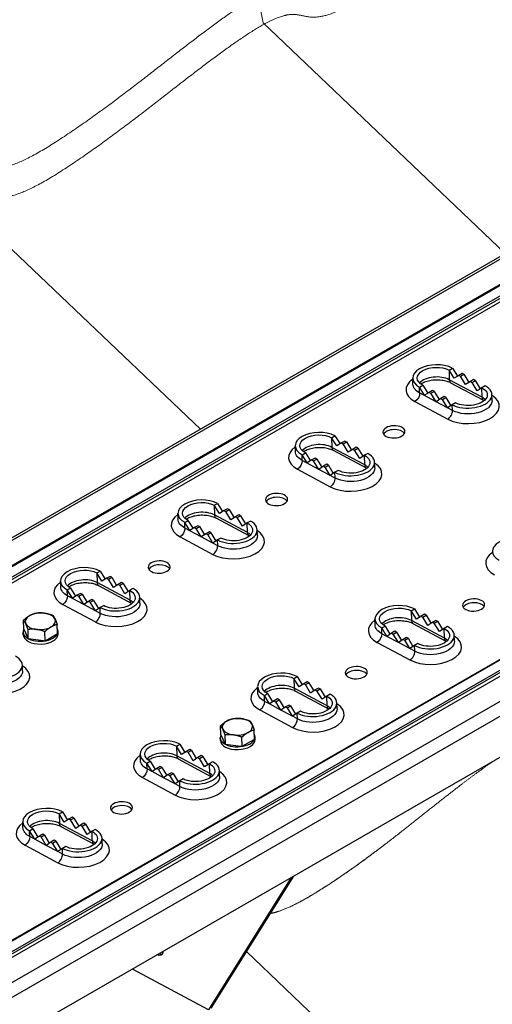
# Model space of a CAD drawing. Units: millimetres. Extents: x 27466 to 31666, y 3319 to 6289.
# Drawn here: x 28711 to 28836, y 4264 to 4525 of the extents above; entities that cross this region are included whole.
import ezdxf

# ---------------------------------------------------------------- set-up
doc = ezdxf.new("R2010")
doc.units = ezdxf.units.MM
doc.header["$LTSCALE"] = 0.75
doc.layers.add('Visible', color=7, linetype='Continuous', lineweight=50)
doc.layers.add('ВИД', color=253, linetype='Continuous', lineweight=15)

msp = doc.modelspace()

# ---------------------------------------------------------------- linework, layer by layer
at = {"layer": 'Visible', "color": 159, "lineweight": 25, "true_color": 0x22346e, "extrusion": (-0.707107, -0.407196, 0.578093)}
for p, q in [((29228.31, 4686.4), (28151.37, 4066.23)), ((29229.21, 4686.16), (28152.54, 4066.14)), ((28158.47, 4062.96), (29235.15, 4682.98)), ((29235.96, 4683.18), (28159.37, 4063.12)), ((29238.41, 4681.77), (28161.78, 4061.78)), ((28162.05, 4061.34), (29238.68, 4681.34)), ((29239.34, 4680.73), (28162.67, 4060.72)), ((28247.51, 4015.28), (29325, 4635.5)), ((29325.4, 4635.62), (28248.41, 4015.44)), ((29327.45, 4634.09), (28250.82, 4014.1)), ((28251.08, 4013.67), (29327.71, 4633.66)), ((29328.38, 4633.05), (28251.71, 4013.04)), ((28257.64, 4009.86), (29334.31, 4629.87)), ((29336.03, 4626.85), (28259.44, 4006.88)), ((29336.35, 4616.21), (28259.76, 3996.16)), ((28825.05, 4431.92), (28825.92, 4432.42)), ((28826.39, 4429.77), (28825.05, 4431.92)), ((28825.05, 4431.92), (28825.12, 4429.36)), ((28825.92, 4432.42), (28827.25, 4430.28)), ((28828.52, 4431.02), (28827.65, 4430.52)), ((28828.96, 4430.79), (28828.52, 4431.02)), ((28815.47, 4428.2), (28815.43, 4429.73)), ((28833.81, 4424.71), (28825.12, 4429.36)), ((28834.24, 4423.84), (28825.56, 4428.49)), ((28827.65, 4430.52), (28826.39, 4429.77)), ((28827.65, 4430.52), (28828.09, 4430.29)), ((28828.09, 4430.29), (28828.96, 4430.79)), ((28829.44, 4428.06), (28828.09, 4430.29)), ((28828.96, 4430.79), (28830.27, 4428.61)), ((28830.69, 4428.89), (28829.44, 4428.06)), ((28831.56, 4429.39), (28830.69, 4428.89)), ((28830.69, 4428.89), (28831.13, 4428.66)), ((28831.13, 4428.66), (28832, 4429.16)), ((28832.48, 4426.43), (28831.13, 4428.66)), ((28832, 4429.16), (28831.56, 4429.39)), ((28832, 4429.16), (28833.31, 4426.98)), ((28817.22, 4427.41), (28818.09, 4427.91)), ((28818.57, 4425.27), (28817.22, 4427.41)), ((28817.27, 4425.88), (28817.22, 4427.41)), ((28821.61, 4423.55), (28817.27, 4425.88)), ((28818.09, 4427.91), (28819.43, 4425.78)), ((28819.83, 4426.02), (28818.57, 4425.27)), ((28820.7, 4426.52), (28819.83, 4426.02)), ((28819.83, 4426.02), (28820.27, 4425.78)), ((28820.27, 4425.78), (28821.13, 4426.28)), ((28821.61, 4423.55), (28820.27, 4425.78)), ((28821.13, 4426.28), (28820.7, 4426.52)), ((28821.13, 4426.28), (28822.45, 4424.11)), ((28833.73, 4427.26), (28832.48, 4426.43)), ((28834.6, 4427.76), (28833.73, 4427.26)), ((28833.81, 4424.71), (28833.73, 4427.26)), ((28816.01, 4423.59), (28824.7, 4418.94)), ((28822.87, 4424.39), (28821.61, 4423.55)), ((28824.65, 4421.92), (28821.61, 4423.55)), ((28823.74, 4424.89), (28822.87, 4424.39)), ((28822.87, 4424.39), (28823.31, 4424.15)), ((28823.31, 4424.15), (28824.17, 4424.66)), ((28824.65, 4421.92), (28823.31, 4424.15)), ((28824.17, 4424.66), (28823.74, 4424.89)), ((28824.17, 4424.66), (28825.49, 4422.48)), ((28826.78, 4423.26), (28825.91, 4422.76)), ((28836.45, 4423.91), (28836.4, 4425.44)), ((28825.91, 4422.76), (28824.65, 4421.92)), ((28825.96, 4421.23), (28824.65, 4421.92)), ((28825.96, 4421.23), (28825.91, 4422.76)), ((28794, 4414.04), (28794.87, 4414.54)), ((28795.34, 4411.89), (28794, 4414.04)), ((28794, 4414.04), (28794.08, 4411.48)), ((28794.87, 4414.54), (28796.21, 4412.41)), ((28797.48, 4413.14), (28796.61, 4412.64)), ((28797.04, 4412.41), (28797.91, 4412.91)), ((28797.91, 4412.91), (28797.48, 4413.14)), ((28797.91, 4412.91), (28799.23, 4410.73)), ((28784.43, 4410.32), (28784.38, 4411.85)), ((28802.76, 4406.83), (28794.08, 4411.48)), ((28803.2, 4405.96), (28794.51, 4410.61)), ((28796.61, 4412.64), (28795.34, 4411.89)), ((28796.61, 4412.64), (28797.04, 4412.41)), ((28798.39, 4410.18), (28797.04, 4412.41)), ((28799.65, 4411.01), (28798.39, 4410.18)), ((28800.52, 4411.51), (28799.65, 4411.01)), ((28799.65, 4411.01), (28800.08, 4410.78)), ((28800.08, 4410.78), (28800.95, 4411.28)), ((28801.43, 4408.55), (28800.08, 4410.78)), ((28800.95, 4411.28), (28800.52, 4411.51)), ((28800.95, 4411.28), (28802.27, 4409.11)), ((28786.18, 4409.53), (28787.05, 4410.03)), ((28787.52, 4407.39), (28786.18, 4409.53)), ((28786.22, 4408), (28786.18, 4409.53)), ((28790.57, 4405.67), (28786.22, 4408)), ((28787.05, 4410.03), (28788.38, 4407.9)), ((28788.78, 4408.14), (28787.52, 4407.39)), ((28789.65, 4408.64), (28788.78, 4408.14)), ((28788.78, 4408.14), (28789.22, 4407.9)), ((28789.22, 4407.9), (28790.09, 4408.4)), ((28790.57, 4405.67), (28789.22, 4407.9)), ((28790.09, 4408.4), (28789.65, 4408.64)), ((28790.09, 4408.4), (28791.4, 4406.23)), ((28802.69, 4409.39), (28801.43, 4408.55)), ((28803.56, 4409.89), (28802.69, 4409.39)), ((28802.76, 4406.83), (28802.69, 4409.39)), ((28805.4, 4406.03), (28805.35, 4407.57)), ((28784.96, 4405.72), (28793.65, 4401.06)), ((28791.82, 4406.51), (28790.57, 4405.67)), ((28793.61, 4404.05), (28790.57, 4405.67)), ((28792.69, 4407.01), (28791.82, 4406.51)), ((28791.82, 4406.51), (28792.26, 4406.28)), ((28792.26, 4406.28), (28793.13, 4406.78)), ((28793.61, 4404.05), (28792.26, 4406.28)), ((28793.13, 4406.78), (28792.69, 4407.01)), ((28793.13, 4406.78), (28794.44, 4404.6)), ((28794.86, 4404.88), (28793.61, 4404.05)), ((28795.73, 4405.38), (28794.86, 4404.88)), ((28794.91, 4403.35), (28794.86, 4404.88)), ((28794.91, 4403.35), (28793.61, 4404.05)), ((28762.95, 4396.16), (28763.82, 4396.66)), ((28764.3, 4394.02), (28762.95, 4396.16)), ((28762.95, 4396.16), (28763.03, 4393.6)), ((28763.82, 4396.66), (28765.16, 4394.53)), ((28765.56, 4394.76), (28764.3, 4394.02)), ((28766.43, 4395.26), (28765.56, 4394.76)), ((28765.56, 4394.76), (28765.99, 4394.53)), ((28765.99, 4394.53), (28766.86, 4395.03)), ((28767.34, 4392.3), (28765.99, 4394.53)), ((28766.86, 4395.03), (28766.43, 4395.26)), ((28766.86, 4395.03), (28768.18, 4392.85)), ((28753.38, 4392.44), (28753.33, 4393.97)), ((28755.13, 4391.65), (28756, 4392.15)), ((28756, 4392.15), (28757.34, 4390.02)), ((28771.72, 4388.95), (28763.03, 4393.6)), ((28772.15, 4388.08), (28763.46, 4392.73)), ((28768.6, 4393.13), (28767.34, 4392.3)), ((28769.47, 4393.63), (28768.6, 4393.13)), ((28768.6, 4393.13), (28769.03, 4392.9)), ((28769.03, 4392.9), (28769.9, 4393.4)), ((28770.38, 4390.67), (28769.03, 4392.9)), ((28769.9, 4393.4), (28769.47, 4393.63)), ((28769.9, 4393.4), (28771.22, 4391.23)), ((28772.51, 4392.01), (28771.64, 4391.51)), ((28756.47, 4389.51), (28755.13, 4391.65)), ((28755.18, 4390.12), (28755.13, 4391.65)), ((28759.52, 4387.79), (28755.18, 4390.12)), ((28757.74, 4390.26), (28756.47, 4389.51)), ((28758.61, 4390.76), (28757.74, 4390.26)), ((28757.74, 4390.26), (28758.17, 4390.03)), ((28758.17, 4390.03), (28759.04, 4390.53)), ((28759.52, 4387.79), (28758.17, 4390.03)), ((28759.04, 4390.53), (28758.61, 4390.76)), ((28759.04, 4390.53), (28760.36, 4388.35)), ((28771.64, 4391.51), (28770.38, 4390.67)), ((28771.72, 4388.95), (28771.64, 4391.51)), ((28774.35, 4388.15), (28774.31, 4389.69)), ((28753.92, 4387.84), (28762.6, 4383.19)), ((28760.78, 4388.63), (28759.52, 4387.79)), ((28762.56, 4386.17), (28759.52, 4387.79)), ((28761.65, 4389.13), (28760.78, 4388.63)), ((28760.78, 4388.63), (28761.21, 4388.4)), ((28761.21, 4388.4), (28762.08, 4388.9)), ((28762.56, 4386.17), (28761.21, 4388.4)), ((28762.08, 4388.9), (28761.65, 4389.13)), ((28762.08, 4388.9), (28763.4, 4386.72)), ((28763.82, 4387), (28762.56, 4386.17)), ((28764.69, 4387.5), (28763.82, 4387)), ((28763.86, 4385.47), (28763.82, 4387)), ((28763.86, 4385.47), (28762.56, 4386.17)), ((28731.91, 4378.28), (28732.78, 4378.78)), ((28733.25, 4376.14), (28731.91, 4378.28)), ((28731.91, 4378.28), (28731.98, 4375.72)), ((28732.78, 4378.78), (28734.11, 4376.65)), ((28734.51, 4376.88), (28733.25, 4376.14)), ((28735.38, 4377.38), (28734.51, 4376.88)), ((28734.51, 4376.88), (28734.95, 4376.65)), ((28734.95, 4376.65), (28735.82, 4377.15)), ((28736.29, 4374.42), (28734.95, 4376.65)), ((28735.82, 4377.15), (28735.38, 4377.38)), ((28735.82, 4377.15), (28737.13, 4374.98)), ((28722.33, 4374.56), (28722.29, 4376.09)), ((28724.08, 4373.77), (28724.95, 4374.27)), ((28725.43, 4371.63), (28724.08, 4373.77)), ((28724.13, 4372.24), (28724.08, 4373.77)), ((28724.95, 4374.27), (28726.29, 4372.14)), ((28740.67, 4371.07), (28731.98, 4375.72)), ((28741.1, 4370.2), (28732.42, 4374.85)), ((28737.55, 4375.26), (28736.29, 4374.42)), ((28738.42, 4375.76), (28737.55, 4375.26)), ((28737.55, 4375.26), (28737.99, 4375.02)), ((28737.99, 4375.02), (28738.86, 4375.52)), ((28739.34, 4372.79), (28737.99, 4375.02)), ((28738.86, 4375.52), (28738.42, 4375.76)), ((28738.86, 4375.52), (28740.17, 4373.35)), ((28740.59, 4373.63), (28739.34, 4372.79)), ((28741.46, 4374.13), (28740.59, 4373.63)), ((28740.67, 4371.07), (28740.59, 4373.63)), ((28728.47, 4369.92), (28724.13, 4372.24)), ((28726.69, 4372.38), (28725.43, 4371.63)), ((28727.56, 4372.88), (28726.69, 4372.38)), ((28726.69, 4372.38), (28727.12, 4372.15)), ((28727.12, 4372.15), (28727.99, 4372.65)), ((28728.47, 4369.92), (28727.12, 4372.15)), ((28727.99, 4372.65), (28727.56, 4372.88)), ((28727.99, 4372.65), (28729.31, 4370.47)), ((28730.6, 4371.25), (28729.73, 4370.75)), ((28730.16, 4370.52), (28731.03, 4371.02)), ((28731.03, 4371.02), (28730.6, 4371.25)), ((28731.03, 4371.02), (28732.35, 4368.84)), ((28743.3, 4370.28), (28743.26, 4371.81)), ((28722.87, 4369.96), (28731.56, 4365.31)), ((28729.73, 4370.75), (28728.47, 4369.92)), ((28731.51, 4368.29), (28728.47, 4369.92)), ((28729.73, 4370.75), (28730.16, 4370.52)), ((28731.51, 4368.29), (28730.16, 4370.52)), ((28732.77, 4369.12), (28731.51, 4368.29)), ((28733.64, 4369.62), (28732.77, 4369.12)), ((28732.82, 4367.59), (28732.77, 4369.12)), ((28815.07, 4368.25), (28815.94, 4368.75)), ((28815.94, 4368.75), (28817.26, 4366.57)), ((28732.82, 4367.59), (28731.51, 4368.29)), ((28805.5, 4364.53), (28805.45, 4366.06)), ((28816.42, 4366.02), (28815.07, 4368.25)), ((28815.07, 4368.25), (28815.15, 4365.69)), ((28817.68, 4366.85), (28816.42, 4366.02)), ((28818.55, 4367.35), (28817.68, 4366.85)), ((28817.68, 4366.85), (28818.11, 4366.62)), ((28818.11, 4366.62), (28818.98, 4367.12)), ((28819.46, 4364.39), (28818.11, 4366.62)), ((28818.98, 4367.12), (28818.55, 4367.35)), ((28818.98, 4367.12), (28820.3, 4364.95)), ((28712.58, 4363.37), (28712.51, 4365.78)), ((28712.58, 4363.37), (28713.67, 4361.13)), ((28713.77, 4360.92), (28713.7, 4363.33)), ((28721.49, 4362.22), (28721.41, 4364.64)), ((28807.25, 4363.74), (28808.12, 4364.24)), ((28808.6, 4361.51), (28807.25, 4363.74)), ((28807.3, 4362.21), (28807.25, 4363.74)), ((28808.12, 4364.24), (28809.43, 4362.07)), ((28823.83, 4361.04), (28815.15, 4365.69)), ((28824.27, 4360.17), (28815.58, 4364.82)), ((28820.72, 4365.23), (28819.46, 4364.39)), ((28821.59, 4365.73), (28820.72, 4365.23)), ((28820.72, 4365.23), (28821.15, 4364.99)), ((28821.15, 4364.99), (28822.02, 4365.49)), ((28822.5, 4362.76), (28821.15, 4364.99)), ((28822.02, 4365.49), (28821.59, 4365.73)), ((28822.02, 4365.49), (28823.34, 4363.32)), ((28823.76, 4363.6), (28822.5, 4362.76)), ((28824.63, 4364.1), (28823.76, 4363.6)), ((28823.83, 4361.04), (28823.76, 4363.6)), ((28712.45, 4361.89), (28712.43, 4362.63)), ((28713.67, 4361.13), (28713.77, 4360.92)), ((28713.77, 4360.92), (28717.83, 4360.4)), ((28718.22, 4360.35), (28718.15, 4362.76)), ((28718.22, 4360.35), (28721.2, 4362.06)), ((28721.2, 4362.06), (28721.49, 4362.22)), ((28721.66, 4362.17), (28721.64, 4362.91)), ((28808.6, 4361.51), (28807.3, 4362.21)), ((28809.86, 4362.35), (28808.6, 4361.51)), ((28811.64, 4359.89), (28808.6, 4361.51)), ((28810.72, 4362.85), (28809.86, 4362.35)), ((28809.86, 4362.35), (28810.29, 4362.12)), ((28810.29, 4362.12), (28811.16, 4362.62)), ((28811.64, 4359.89), (28810.29, 4362.12)), ((28811.16, 4362.62), (28810.72, 4362.85)), ((28811.16, 4362.62), (28812.47, 4360.44)), ((28812.9, 4360.72), (28811.64, 4359.89)), ((28813.77, 4361.22), (28812.9, 4360.72)), ((28812.9, 4360.72), (28813.33, 4360.49)), ((28813.33, 4360.49), (28814.2, 4360.99)), ((28814.2, 4360.99), (28813.77, 4361.22)), ((28814.2, 4360.99), (28815.51, 4358.81)), ((28826.47, 4360.24), (28826.43, 4361.78)), ((28717.83, 4360.4), (28718.22, 4360.35)), ((28806.04, 4359.93), (28814.72, 4355.28)), ((28814.68, 4358.26), (28811.64, 4359.89)), ((28814.68, 4358.26), (28813.33, 4360.49)), ((28815.94, 4359.09), (28814.68, 4358.26)), ((28815.98, 4357.56), (28814.68, 4358.26)), ((28816.81, 4359.59), (28815.94, 4359.09)), ((28815.98, 4357.56), (28815.94, 4359.09)), ((28712.26, 4352.4), (28712.21, 4353.93)), ((28784.03, 4350.37), (28784.89, 4350.87)), ((28785.37, 4348.14), (28784.03, 4350.37)), ((28784.03, 4350.37), (28784.1, 4347.82)), ((28784.89, 4350.87), (28786.21, 4348.69)), ((28774.45, 4346.65), (28774.41, 4348.19)), ((28792.79, 4343.16), (28784.1, 4347.82)), ((28786.63, 4348.97), (28785.37, 4348.14)), ((28787.5, 4349.48), (28786.63, 4348.97)), ((28786.63, 4348.97), (28787.07, 4348.74)), ((28787.07, 4348.74), (28787.93, 4349.24)), ((28788.41, 4346.51), (28787.07, 4348.74)), ((28787.93, 4349.24), (28787.5, 4349.48)), ((28787.93, 4349.24), (28789.25, 4347.07)), ((28790.54, 4347.85), (28789.67, 4347.35)), ((28790.11, 4347.11), (28790.97, 4347.61)), ((28790.97, 4347.61), (28790.54, 4347.85)), ((28790.97, 4347.61), (28792.29, 4345.44)), ((28776.2, 4345.87), (28777.07, 4346.37)), ((28777.55, 4343.63), (28776.2, 4345.87)), ((28776.25, 4344.33), (28776.2, 4345.87)), ((28777.07, 4346.37), (28778.39, 4344.19)), ((28793.22, 4342.29), (28784.53, 4346.94)), ((28789.67, 4347.35), (28788.41, 4346.51)), ((28789.67, 4347.35), (28790.11, 4347.11)), ((28791.45, 4344.88), (28790.11, 4347.11)), ((28792.71, 4345.72), (28791.45, 4344.88)), ((28793.58, 4346.22), (28792.71, 4345.72)), ((28792.79, 4343.16), (28792.71, 4345.72)), ((28777.55, 4343.63), (28776.25, 4344.33)), ((28778.81, 4344.47), (28777.55, 4343.63)), ((28780.59, 4342.01), (28777.55, 4343.63)), ((28779.68, 4344.97), (28778.81, 4344.47)), ((28778.81, 4344.47), (28779.24, 4344.24)), ((28779.24, 4344.24), (28780.11, 4344.74)), ((28780.59, 4342.01), (28779.24, 4344.24)), ((28780.11, 4344.74), (28779.68, 4344.97)), ((28780.11, 4344.74), (28781.43, 4342.56)), ((28781.85, 4342.84), (28780.59, 4342.01)), ((28782.72, 4343.34), (28781.85, 4342.84)), ((28781.85, 4342.84), (28782.28, 4342.61)), ((28782.28, 4342.61), (28783.15, 4343.11)), ((28783.63, 4340.38), (28782.28, 4342.61)), ((28783.15, 4343.11), (28782.72, 4343.34)), ((28783.15, 4343.11), (28784.47, 4340.93)), ((28795.42, 4342.37), (28795.38, 4343.9)), ((28774.99, 4342.05), (28783.68, 4337.4)), ((28783.63, 4340.38), (28780.59, 4342.01)), ((28784.89, 4341.21), (28783.63, 4340.38)), ((28784.93, 4339.68), (28783.63, 4340.38)), ((28785.76, 4341.71), (28784.89, 4341.21)), ((28784.93, 4339.68), (28784.89, 4341.21)), ((28764.7, 4335.46), (28764.63, 4337.87)), ((28764.57, 4333.98), (28764.54, 4334.73)), ((28764.7, 4335.46), (28765.78, 4333.22)), ((28765.89, 4333.01), (28765.82, 4335.42)), ((28770.34, 4332.44), (28770.27, 4334.85)), ((28773.61, 4334.31), (28773.53, 4336.73)), ((28773.78, 4334.26), (28773.76, 4335)), ((28752.98, 4332.49), (28753.85, 4332.99)), ((28754.33, 4330.26), (28752.98, 4332.49)), ((28752.98, 4332.49), (28753.05, 4329.94)), ((28753.85, 4332.99), (28755.16, 4330.82)), ((28765.78, 4333.22), (28765.89, 4333.01)), ((28765.89, 4333.01), (28769.95, 4332.49)), ((28769.95, 4332.49), (28770.34, 4332.44)), ((28770.34, 4332.44), (28773.32, 4334.15)), ((28773.32, 4334.15), (28773.61, 4334.31)), ((28743.4, 4328.77), (28743.36, 4330.31)), ((28761.74, 4325.29), (28753.05, 4329.94)), ((28755.58, 4331.1), (28754.33, 4330.26)), ((28756.45, 4331.6), (28755.58, 4331.1)), ((28755.58, 4331.1), (28756.02, 4330.86)), ((28756.02, 4330.86), (28756.89, 4331.36)), ((28757.37, 4328.63), (28756.02, 4330.86)), ((28756.89, 4331.36), (28756.45, 4331.6)), ((28756.89, 4331.36), (28758.2, 4329.19)), ((28758.62, 4329.47), (28757.37, 4328.63)), ((28759.49, 4329.97), (28758.62, 4329.47)), ((28758.62, 4329.47), (28759.06, 4329.24)), ((28759.06, 4329.24), (28759.93, 4329.74)), ((28759.93, 4329.74), (28759.49, 4329.97)), ((28759.93, 4329.74), (28761.24, 4327.56)), ((28745.16, 4327.99), (28746.02, 4328.49)), ((28746.5, 4325.76), (28745.16, 4327.99)), ((28745.2, 4326.45), (28745.16, 4327.99)), ((28746.02, 4328.49), (28747.34, 4326.31)), ((28748.63, 4327.09), (28747.76, 4326.59)), ((28748.2, 4326.36), (28749.06, 4326.86)), ((28749.06, 4326.86), (28748.63, 4327.09)), ((28749.06, 4326.86), (28750.38, 4324.68)), ((28762.17, 4324.41), (28753.49, 4329.06)), ((28760.41, 4327), (28759.06, 4329.24)), ((28761.66, 4327.84), (28760.41, 4327)), ((28762.53, 4328.34), (28761.66, 4327.84)), ((28761.74, 4325.29), (28761.66, 4327.84)), ((28743.94, 4324.17), (28752.63, 4319.52)), ((28746.5, 4325.76), (28745.2, 4326.45)), ((28747.76, 4326.59), (28746.5, 4325.76)), ((28749.54, 4324.13), (28746.5, 4325.76)), ((28747.76, 4326.59), (28748.2, 4326.36)), ((28749.54, 4324.13), (28748.2, 4326.36)), ((28750.8, 4324.96), (28749.54, 4324.13)), ((28751.67, 4325.46), (28750.8, 4324.96)), ((28750.8, 4324.96), (28751.24, 4324.73)), ((28751.24, 4324.73), (28752.11, 4325.23)), ((28752.58, 4322.5), (28751.24, 4324.73)), ((28752.11, 4325.23), (28751.67, 4325.46)), ((28752.11, 4325.23), (28753.42, 4323.06)), ((28764.38, 4324.49), (28764.33, 4326.02)), ((28752.58, 4322.5), (28749.54, 4324.13)), ((28753.84, 4323.33), (28752.58, 4322.5)), ((28753.89, 4321.8), (28752.58, 4322.5)), ((28754.71, 4323.84), (28753.84, 4323.33)), ((28753.89, 4321.8), (28753.84, 4323.33)), ((28721.93, 4314.61), (28722.8, 4315.11)), ((28723.28, 4312.38), (28721.93, 4314.61)), ((28721.93, 4314.61), (28722.01, 4312.06)), ((28722.8, 4315.11), (28724.12, 4312.94)), ((28712.36, 4310.9), (28712.31, 4312.43)), ((28730.69, 4307.41), (28722.01, 4312.06)), ((28731.13, 4306.53), (28722.44, 4311.18)), ((28724.54, 4313.22), (28723.28, 4312.38)), ((28725.41, 4313.72), (28724.54, 4313.22)), ((28724.54, 4313.22), (28724.97, 4312.98)), ((28724.97, 4312.98), (28725.84, 4313.48)), ((28726.32, 4310.75), (28724.97, 4312.98)), ((28725.84, 4313.48), (28725.41, 4313.72)), ((28725.84, 4313.48), (28727.16, 4311.31)), ((28727.58, 4311.59), (28726.32, 4310.75)), ((28728.45, 4312.09), (28727.58, 4311.59)), ((28727.58, 4311.59), (28728.01, 4311.36)), ((28728.01, 4311.36), (28728.88, 4311.86)), ((28729.36, 4309.13), (28728.01, 4311.36)), ((28728.88, 4311.86), (28728.45, 4312.09)), ((28728.88, 4311.86), (28730.2, 4309.68)), ((28714.11, 4310.11), (28714.98, 4310.61)), ((28715.46, 4307.88), (28714.11, 4310.11)), ((28714.15, 4308.57), (28714.11, 4310.11)), ((28715.46, 4307.88), (28714.15, 4308.57)), ((28714.98, 4310.61), (28716.29, 4308.43)), ((28716.71, 4308.71), (28715.46, 4307.88)), ((28717.58, 4309.21), (28716.71, 4308.71)), ((28716.71, 4308.71), (28717.15, 4308.48)), ((28717.15, 4308.48), (28718.02, 4308.98)), ((28718.02, 4308.98), (28717.58, 4309.21)), ((28718.02, 4308.98), (28719.33, 4306.8)), ((28730.62, 4309.96), (28729.36, 4309.13)), ((28731.49, 4310.46), (28730.62, 4309.96)), ((28730.69, 4307.41), (28730.62, 4309.96)), ((28712.9, 4306.29), (28721.58, 4301.64)), ((28718.5, 4306.25), (28715.46, 4307.88)), ((28718.5, 4306.25), (28717.15, 4308.48)), ((28719.75, 4307.08), (28718.5, 4306.25)), ((28721.54, 4304.62), (28718.5, 4306.25)), ((28720.62, 4307.58), (28719.75, 4307.08)), ((28719.75, 4307.08), (28720.19, 4306.85)), ((28720.19, 4306.85), (28721.06, 4307.35)), ((28721.54, 4304.62), (28720.19, 4306.85)), ((28721.06, 4307.35), (28720.62, 4307.58)), ((28721.06, 4307.35), (28722.37, 4305.18)), ((28723.66, 4305.96), (28722.79, 4305.46)), ((28733.33, 4306.61), (28733.28, 4308.14)), ((28722.79, 4305.46), (28721.54, 4304.62)), ((28722.84, 4303.92), (28721.54, 4304.62)), ((28722.84, 4303.92), (28722.79, 4305.46)), ((28783.27, 4297.71), (28761.42, 4262.78)), ((28783.92, 4298.09), (28762.07, 4263.16)), ((28761.42, 4262.78), (28741.31, 4273.55))]:
    msp.add_line(p, q, dxfattribs=at)
at = {"layer": 'Visible', "color": 159, "lineweight": 25, "true_color": 0x22346e}
for centre, major_axis, ratio, start_param, end_param in [((28821.57, 4429.91), (6.14, 0.18), 0.555336, 0.768609, 3.910201), ((28821.66, 4426.85), (7.99, 0.24), 0.555336, 2.448433, 3.910201), ((28821.65, 4427.36), (4.91, 0.15), 0.555336, 0.768609, 2.654595), ((28826.43, 4430.11), (0.87, 1.63), 0.597838, 2.336119, 3.141593), ((28830.26, 4425.26), (6.14, 0.18), 0.555336, 3.910201, 7.051794), ((28830.35, 4422.2), (7.99, 0.24), 0.555336, 3.910201, 6.976345), ((28830.33, 4422.71), (4.91, 0.15), 0.555336, 0.486998, 0.768609), ((28835.11, 4425.46), (0.87, 1.63), 0.597838, 2.336119, 3.141593), ((28824.65, 4420.48), (0.87, 1.63), 0.597838, 3.906915, 5.477712), ((28790.52, 4412.03), (6.14, 0.18), 0.555336, 0.768609, 3.910201), ((28810.51, 4414.56), (2.92, 0.09), 0.555336, 0.320738, 2.820854), ((28790.61, 4408.97), (7.99, 0.24), 0.555336, 2.448433, 3.910201), ((28790.6, 4409.48), (4.91, 0.15), 0.555336, 0.768609, 2.654595), ((28795.38, 4412.23), (0.87, 1.63), 0.597838, 2.336119, 3.141593), ((28799.21, 4407.38), (6.14, 0.18), 0.555336, 3.910201, 7.051794), ((28799.3, 4404.32), (7.99, 0.24), 0.555336, 3.910201, 6.976345), ((28799.29, 4404.83), (4.91, 0.15), 0.555336, 0.486998, 0.768609), ((28804.07, 4407.58), (0.87, 1.63), 0.597838, 2.336119, 3.141593), ((28793.61, 4402.6), (0.87, 1.63), 0.597838, 3.906915, 5.477712), ((28759.48, 4394.16), (6.14, 0.18), 0.555336, 0.768609, 3.910201), ((28779.46, 4396.68), (2.92, 0.09), 0.555336, 0.320738, 2.820854), ((28759.55, 4391.6), (4.91, 0.15), 0.555336, 0.768609, 2.654595), ((28759.57, 4391.09), (7.99, 0.24), 0.555336, 2.448433, 3.910201), ((28764.33, 4394.35), (0.87, 1.63), 0.597838, 2.336119, 3.141593), ((28768.16, 4389.5), (6.14, 0.18), 0.555336, 3.910201, 7.051794), ((28768.25, 4386.44), (7.99, 0.24), 0.555336, 3.910201, 6.976345), ((28768.24, 4386.95), (4.91, 0.15), 0.555336, 0.486998, 0.768609), ((28773.02, 4389.7), (0.87, 1.63), 0.597838, 2.336119, 3.141593), ((28842.64, 4384.13), (6.14, 0.18), 0.555336, 0.768609, 3.910201), ((28762.56, 4384.72), (0.87, 1.63), 0.597838, 3.906915, 5.477712), ((28842.73, 4381.06), (7.99, 0.24), 0.555336, 2.448433, 3.910201), ((28728.43, 4376.28), (6.14, 0.18), 0.555336, 0.768609, 3.910201), ((28748.42, 4378.8), (2.92, 0.09), 0.555336, 0.320738, 2.820854), ((28728.51, 4373.72), (4.91, 0.15), 0.555336, 0.768609, 2.654595), ((28728.52, 4373.21), (7.99, 0.24), 0.555336, 2.448433, 3.910201), ((28733.29, 4376.48), (0.87, 1.63), 0.597838, 2.336119, 3.141593), ((28737.12, 4371.63), (6.14, 0.18), 0.555336, 3.910201, 7.051794), ((28737.21, 4368.56), (7.99, 0.24), 0.555336, 3.910201, 6.976345), ((28737.19, 4369.07), (4.91, 0.15), 0.555336, 0.486998, 0.768609), ((28741.97, 4371.82), (0.87, 1.63), 0.597838, 2.336119, 3.141593), ((28811.6, 4366.25), (6.14, 0.18), 0.555336, 0.768609, 3.910201), ((28831.58, 4368.77), (2.92, 0.09), 0.555336, 0.320738, 2.820854), ((28716.95, 4365.5), (3.99, 0.12), 0.555336, 2.339405, 3.386603), ((28716.95, 4365.5), (3.99, 0.12), 0.555336, 1.292207, 2.339405), ((28716.95, 4365.5), (3.99, 0.12), 0.555336, 0.24501, 1.292207), ((28716.95, 4365.5), (3.99, 0.12), 0.555336, -0.802188, 0.24501), ((28731.51, 4366.84), (0.87, 1.63), 0.597838, 3.906915, 5.477712), ((28811.69, 4363.18), (7.99, 0.24), 0.555336, 2.448433, 3.910201), ((28811.67, 4363.69), (4.91, 0.15), 0.555336, 0.768609, 2.654595), ((28717.03, 4362.77), (4.61, 0.14), 0.555336, 2.859462, 6.559174), ((28716.95, 4365.5), (3.99, 0.12), 0.555336, 3.386603, 4.4338), ((28716.95, 4365.5), (3.99, 0.12), 0.555336, 4.4338, 5.480998), ((28816.45, 4366.45), (0.87, 1.63), 0.597838, 2.336119, 3.141593), ((28820.28, 4361.6), (6.14, 0.18), 0.555336, 3.910201, 7.051794), ((28717.05, 4362.03), (4.61, 0.14), 0.555336, 3.141593, 6.283185), ((28820.37, 4358.53), (7.99, 0.24), 0.555336, 3.910201, 6.976345), ((28820.36, 4359.04), (4.91, 0.15), 0.555336, 0.486998, 0.768609), ((28825.14, 4361.79), (0.87, 1.63), 0.597838, 2.336119, 3.141593), ((28706.07, 4353.75), (6.14, 0.18), 0.555336, 3.910201, 7.051794), ((28814.68, 4356.81), (0.87, 1.63), 0.597838, 3.906915, 5.477712), ((28706.16, 4350.68), (7.99, 0.24), 0.555336, 3.910201, 6.976345), ((28780.55, 4348.37), (6.14, 0.18), 0.555336, 0.768609, 3.910201), ((28800.54, 4350.89), (2.92, 0.09), 0.555336, 0.320738, 2.820854), ((28780.64, 4345.3), (7.99, 0.24), 0.555336, 2.448433, 3.910201), ((28780.62, 4345.81), (4.91, 0.15), 0.555336, 0.768609, 2.654595), ((28785.4, 4348.57), (0.87, 1.63), 0.597838, 2.336119, 3.141593), ((28789.23, 4343.72), (6.14, 0.18), 0.555336, 3.910201, 7.051794), ((28789.33, 4340.65), (7.99, 0.24), 0.555336, 3.910201, 6.976345), ((28789.31, 4341.16), (4.91, 0.15), 0.555336, 0.486998, 0.768609), ((28794.09, 4343.91), (0.87, 1.63), 0.597838, 2.336119, 3.141593), ((28769.07, 4337.6), (3.99, 0.12), 0.555336, 1.292207, 2.339405), ((28769.07, 4337.6), (3.99, 0.12), 0.555336, 2.339405, 3.386603), ((28769.07, 4337.6), (3.99, 0.12), 0.555336, 0.24501, 1.292207), ((28769.07, 4337.6), (3.99, 0.12), 0.555336, -0.802188, 0.24501), ((28783.63, 4338.93), (0.87, 1.63), 0.597838, 3.906915, 5.477712), ((28769.15, 4334.86), (4.61, 0.14), 0.555336, 2.859462, 6.559174), ((28769.07, 4337.6), (3.99, 0.12), 0.555336, 3.386603, 4.4338), ((28769.07, 4337.6), (3.99, 0.12), 0.555336, 4.4338, 5.480998), ((28749.5, 4330.49), (6.14, 0.18), 0.555336, 0.768609, 3.910201), ((28769.17, 4334.12), (4.61, 0.14), 0.555336, 3.141593, 6.283185), ((28749.59, 4327.42), (7.99, 0.24), 0.555336, 2.448433, 3.910201), ((28749.58, 4327.93), (4.91, 0.15), 0.555336, 0.768609, 2.654595), ((28754.36, 4330.69), (0.87, 1.63), 0.597838, 2.336119, 3.141593), ((28758.19, 4325.84), (6.14, 0.18), 0.555336, 3.910201, 7.051794), ((28758.28, 4322.77), (7.99, 0.24), 0.555336, 3.910201, 6.976345), ((28758.26, 4323.28), (4.91, 0.15), 0.555336, 0.486998, 0.768609), ((28763.04, 4326.04), (0.87, 1.63), 0.597838, 2.336119, 3.141593), ((28752.58, 4321.05), (0.87, 1.63), 0.597838, 3.906915, 5.477712), ((28718.45, 4312.61), (6.14, 0.18), 0.555336, 0.768609, 3.910201), ((28738.44, 4315.14), (2.92, 0.09), 0.555336, 0.320738, 2.820854), ((28718.55, 4309.54), (7.99, 0.24), 0.555336, 2.448433, 3.910201), ((28718.53, 4310.06), (4.91, 0.15), 0.555336, 0.768609, 2.654595), ((28723.31, 4312.81), (0.87, 1.63), 0.597838, 2.336119, 3.141593), ((28727.14, 4307.96), (6.14, 0.18), 0.555336, 3.910201, 7.051794), ((28727.23, 4304.89), (7.99, 0.24), 0.555336, 3.910201, 6.976345), ((28727.22, 4305.4), (4.91, 0.15), 0.555336, 0.486998, 0.768609), ((28732, 4308.16), (0.87, 1.63), 0.597838, 2.336119, 3.141593), ((28721.54, 4303.17), (0.87, 1.63), 0.597838, 3.906915, 5.477712), ((28748.19, 4280.02), (-1.38, 2.4), 0.578093, 2.475428, 2.904119)]:
    msp.add_ellipse(centre, major_axis=major_axis, ratio=ratio, start_param=start_param, end_param=end_param, dxfattribs=at)
at = {"layer": 'Visible', "color": 159, "lineweight": 25, "true_color": 0x22346e, "extrusion": (2.87804e-18, -9.69459e-17, -1)}
for centre, start_param, end_param in [((28821.57, 4429.91), 2.372985, 5.514577), ((28790.52, 4412.03), 2.372985, 5.514577), ((28759.48, 4394.16), 2.372985, 5.514577), ((28728.43, 4376.28), 2.372985, 5.514577), ((28811.6, 4366.25), 2.372984, 5.514576), ((28780.55, 4348.37), 2.372984, 5.514576), ((28749.5, 4330.49), 2.372984, 5.514576), ((28718.45, 4312.61), 2.372984, 5.514576)]:
    msp.add_ellipse(centre, major_axis=(4.91, 0.15), ratio=0.555336, start_param=start_param, end_param=end_param, dxfattribs=at)
at = {"layer": 'Visible', "color": 159, "lineweight": 25, "true_color": 0x22346e, "extrusion": (-8.81022e-18, 2.9677e-16, -1)}
for centre in [(28821.62, 4428.38), (28790.57, 4410.5), (28759.52, 4392.62), (28728.47, 4374.74), (28811.64, 4364.71), (28780.59, 4346.84), (28749.55, 4328.96), (28718.5, 4311.08)]:
    msp.add_ellipse(centre, major_axis=(6.14, 0.18), ratio=0.555336, start_param=2.372984, end_param=3.141593, dxfattribs=at)
at = {"layer": 'Visible', "color": 159, "lineweight": 25, "true_color": 0x22346e, "extrusion": (-5.51574e-18, 2.95361e-18, -1)}
for centre in [(28815.97, 4425.13), (28784.92, 4407.25), (28753.87, 4389.37), (28722.83, 4371.49)]:
    msp.add_ellipse(centre, major_axis=(0.87, 1.63), ratio=0.597838, start_param=0.805474, end_param=2.37627, dxfattribs=at)
at = {"layer": 'Visible', "color": 159, "lineweight": 25, "true_color": 0x22346e, "extrusion": (3.06606e-16, 2.03165e-16, -1)}
for centre, start_param, end_param in [((28830.26, 4425.26), -0.768609, 2.372984), ((28799.21, 4407.38), -0.768609, 2.372984), ((28768.16, 4389.5), -0.768609, 2.372984), ((28737.12, 4371.63), -0.768609, 2.372984), ((28820.28, 4361.6), -0.768608, 2.372985), ((28789.23, 4343.72), -0.768608, 2.372985), ((28758.19, 4325.84), -0.768608, 2.372985), ((28727.14, 4307.96), -0.768608, 2.372985)]:
    msp.add_ellipse(centre, major_axis=(4.91, 0.15), ratio=0.555336, start_param=start_param, end_param=end_param, dxfattribs=at)
at = {"layer": 'Visible', "color": 159, "lineweight": 25, "true_color": 0x22346e, "extrusion": (0, 0, -1)}
for centre in [(28830.3, 4423.73), (28799.26, 4405.85), (28768.21, 4387.97), (28737.16, 4370.09), (28820.33, 4360.06), (28706.11, 4352.21), (28789.28, 4342.18), (28758.23, 4324.3), (28727.19, 4306.43)]:
    msp.add_ellipse(centre, major_axis=(6.14, 0.18), ratio=0.555336, start_param=0, end_param=2.372984, dxfattribs=at)
at = {"layer": 'Visible', "color": 159, "lineweight": 25, "true_color": 0x22346e, "extrusion": (8.80545e-20, -2.96609e-18, -1)}
for centre, start_param, end_param in [((28810.48, 4415.58), -1.570796, 4.712389), ((28779.43, 4397.7), -1.570796, 4.712389), ((28748.39, 4379.83), -1.570796, 4.712389), ((28831.55, 4369.8), 4.712389, 10.995574), ((28800.51, 4351.92), 4.712389, 10.995574), ((28738.41, 4316.16), 4.712389, 10.995574)]:
    msp.add_ellipse(centre, major_axis=(2.92, 0.09), ratio=0.555336, start_param=start_param, end_param=end_param, dxfattribs=at)
at = {"layer": 'Visible', "color": 159, "lineweight": 25, "true_color": 0x22346e, "extrusion": (-1.60947e-16, 8.61848e-17, -1)}
for centre in [(28805.99, 4361.46), (28774.94, 4343.58), (28743.9, 4325.7), (28712.85, 4307.82)]:
    msp.add_ellipse(centre, major_axis=(0.87, 1.63), ratio=0.597838, start_param=0.805474, end_param=2.37627, dxfattribs=at)
at = {"layer": 'Visible', "color": 159, "lineweight": 25, "true_color": 0x22346e, "extrusion": (4.32453e-17, 2.49033e-17, -1)}
msp.add_ellipse((28747.54, 4279.65), major_axis=(-1.38, 2.4), ratio=0.578093, start_param=2.475428, end_param=3.807758, dxfattribs=at)
at = {"layer": 'Visible', "color": 159, "lineweight": 25, "true_color": 0x22346e}
for points in [[(28825.56, 4428.49), (28825.27, 4428.64), (28824.91, 4428.79), (28824.09, 4429.04), (28823.62, 4429.14), (28822.62, 4429.26), (28822.08, 4429.29), (28821, 4429.25), (28820.46, 4429.19), (28819.45, 4428.99), (28818.98, 4428.85), (28818.2, 4428.54), (28817.87, 4428.38), (28817.61, 4428.21)], [(28794.51, 4410.61), (28794.22, 4410.76), (28793.87, 4410.91), (28793.05, 4411.16), (28792.58, 4411.26), (28791.57, 4411.38), (28791.03, 4411.41), (28789.95, 4411.37), (28789.41, 4411.31), (28788.4, 4411.11), (28787.93, 4410.97), (28787.15, 4410.66), (28786.83, 4410.5), (28786.57, 4410.33)], [(28763.46, 4392.73), (28763.17, 4392.88), (28762.82, 4393.03), (28762, 4393.28), (28761.53, 4393.38), (28760.52, 4393.5), (28759.98, 4393.53), (28758.91, 4393.49), (28758.36, 4393.43), (28757.35, 4393.23), (28756.88, 4393.09), (28756.1, 4392.79), (28755.78, 4392.62), (28755.52, 4392.46)], [(28732.42, 4374.85), (28732.12, 4375.01), (28731.77, 4375.15), (28730.95, 4375.4), (28730.48, 4375.5), (28729.48, 4375.63), (28728.94, 4375.65), (28727.86, 4375.61), (28727.32, 4375.55), (28726.31, 4375.35), (28725.84, 4375.21), (28725.05, 4374.91), (28724.73, 4374.74), (28724.47, 4374.58)], [(28815.58, 4364.82), (28815.29, 4364.98), (28814.94, 4365.12), (28814.12, 4365.37), (28813.65, 4365.47), (28812.64, 4365.59), (28812.1, 4365.62), (28811.02, 4365.58), (28810.48, 4365.52), (28809.47, 4365.32), (28809, 4365.18), (28808.22, 4364.88), (28807.9, 4364.71), (28807.64, 4364.55)], [(28784.53, 4346.94), (28784.24, 4347.1), (28783.89, 4347.24), (28783.07, 4347.49), (28782.6, 4347.59), (28781.6, 4347.72), (28781.06, 4347.74), (28779.98, 4347.7), (28779.44, 4347.64), (28778.43, 4347.44), (28777.95, 4347.3), (28777.17, 4347), (28776.85, 4346.83), (28776.59, 4346.67)], [(28753.49, 4329.06), (28753.2, 4329.22), (28752.84, 4329.36), (28752.02, 4329.61), (28751.55, 4329.71), (28750.55, 4329.84), (28750.01, 4329.86), (28748.93, 4329.82), (28748.39, 4329.76), (28747.38, 4329.56), (28746.91, 4329.43), (28746.13, 4329.12), (28745.8, 4328.96), (28745.54, 4328.79)], [(28722.44, 4311.18), (28722.15, 4311.34), (28721.8, 4311.49), (28720.98, 4311.73), (28720.51, 4311.83), (28719.5, 4311.96), (28718.96, 4311.98), (28717.88, 4311.95), (28717.34, 4311.88), (28716.33, 4311.68), (28715.86, 4311.55), (28715.08, 4311.24), (28714.76, 4311.08), (28714.5, 4310.91)]]:
    msp.add_open_spline(points, degree=3, knots=[3.141593, 3.141593, 3.141593, 3.141593, 3.399959, 3.399959, 3.671249, 3.671249, 3.952109, 3.952109, 4.236181, 4.236181, 4.516553, 4.516553, 4.765849, 4.765849, 4.765849, 4.765849], dxfattribs=at)
for points in [[(28834.31, 4423.8), (28834.29, 4423.81), (28834.27, 4423.82), (28834.24, 4423.84)], [(28803.26, 4405.92), (28803.24, 4405.93), (28803.22, 4405.94), (28803.2, 4405.96)], [(28772.21, 4388.04), (28772.19, 4388.05), (28772.17, 4388.07), (28772.15, 4388.08)], [(28741.17, 4370.16), (28741.15, 4370.17), (28741.12, 4370.19), (28741.1, 4370.2)], [(28824.33, 4360.13), (28824.31, 4360.14), (28824.29, 4360.16), (28824.27, 4360.17)], [(28793.29, 4342.25), (28793.27, 4342.27), (28793.24, 4342.28), (28793.22, 4342.29)], [(28762.24, 4324.37), (28762.22, 4324.39), (28762.2, 4324.4), (28762.17, 4324.41)], [(28731.19, 4306.5), (28731.17, 4306.51), (28731.15, 4306.52), (28731.13, 4306.53)]]:
    msp.add_open_spline(points, degree=3, dxfattribs=at)
for points, weights in [([(28712.51, 4365.78), (28713.37, 4366.58), (28714.13, 4367.02)], [1.70731703596, 1.83937846828, 1.83937846828]), ([(28714.13, 4367.02), (28714.89, 4367.45), (28715.77, 4367.66)], [1.83937846828, 1.83937846828, 1.70731703596]), ([(28715.77, 4367.66), (28716.95, 4367.8), (28717.99, 4367.67)], [1.70731703596, 1.83937846828, 1.83937846828]), ([(28717.99, 4367.67), (28719.02, 4367.54), (28720.22, 4367.09)], [1.83937846828, 1.83937846828, 1.70731703596]), ([(28720.22, 4367.09), (28720.53, 4366.73), (28720.81, 4366.16)], [1.70731703596, 1.83937846828, 1.83937846828]), ([(28720.81, 4366.16), (28721.09, 4365.59), (28721.41, 4364.64)], [1.83937846828, 1.83937846828, 1.70731703596]), ([(28713.09, 4364.85), (28712.82, 4365.42), (28712.51, 4365.78)], [1.83937846828, 1.83937846828, 1.70731703596]), ([(28713.7, 4363.33), (28713.37, 4364.28), (28713.09, 4364.85)], [1.70731703596, 1.83937846828, 1.83937846828]), ([(28715.92, 4363.34), (28714.88, 4363.47), (28713.7, 4363.33)], [1.83937846828, 1.83937846828, 1.70731703596]), ([(28718.15, 4362.76), (28716.95, 4363.21), (28715.92, 4363.34)], [1.70731703596, 1.83937846828, 1.83937846828]), ([(28719.77, 4363.99), (28719.02, 4363.56), (28718.15, 4362.76)], [1.83937846828, 1.83937846828, 1.70731703596]), ([(28721.41, 4364.64), (28720.53, 4364.43), (28719.77, 4363.99)], [1.70731703596, 1.83937846828, 1.83937846828]), ([(28767.89, 4339.75), (28769.07, 4339.89), (28770.11, 4339.76)], [1.70731703596, 1.83937846828, 1.83937846828]), ([(28764.63, 4337.87), (28765.49, 4338.67), (28766.25, 4339.11)], [1.70731703596, 1.83937846828, 1.83937846828]), ([(28765.21, 4336.94), (28764.94, 4337.51), (28764.63, 4337.87)], [1.83937846828, 1.83937846828, 1.70731703596]), ([(28766.25, 4339.11), (28767, 4339.54), (28767.89, 4339.75)], [1.83937846828, 1.83937846828, 1.70731703596]), ([(28770.11, 4339.76), (28771.14, 4339.63), (28772.34, 4339.18)], [1.83937846828, 1.83937846828, 1.70731703596]), ([(28772.34, 4339.18), (28772.65, 4338.82), (28772.93, 4338.25)], [1.70731703596, 1.83937846828, 1.83937846828]), ([(28772.93, 4338.25), (28773.21, 4337.68), (28773.53, 4336.73)], [1.83937846828, 1.83937846828, 1.70731703596]), ([(28765.82, 4335.42), (28765.49, 4336.37), (28765.21, 4336.94)], [1.70731703596, 1.83937846828, 1.83937846828]), ([(28768.04, 4335.43), (28767, 4335.56), (28765.82, 4335.42)], [1.83937846828, 1.83937846828, 1.70731703596]), ([(28770.27, 4334.85), (28769.07, 4335.3), (28768.04, 4335.43)], [1.70731703596, 1.83937846828, 1.83937846828]), ([(28771.89, 4336.08), (28771.14, 4335.65), (28770.27, 4334.85)], [1.83937846828, 1.83937846828, 1.70731703596]), ([(28773.53, 4336.73), (28772.65, 4336.52), (28771.89, 4336.08)], [1.70731703596, 1.83937846828, 1.83937846828])]:
    msp.add_rational_spline(points, weights, degree=2, dxfattribs=at)
at = {"layer": 'ВИД', "extrusion": (-0.707107, -0.407196, 0.578093)}
for p, q in [((28775.87, 4523.69), (28774.4, 4531.36)), ((28839.93, 4462.74), (28775.87, 4523.69)), ((28759.3, 4416.31), (28695.55, 4476.97)), ((28907.27, 4148.93), (28771.45, 4278.16))]:
    msp.add_line(p, q, dxfattribs=at)
at = {"layer": 'ВИД'}
for points, knots in [([(28694.15, 4484.69), (28695.39, 4485.4), (28697.61, 4486.43), (28700.08, 4486.72), (28702.36, 4485.43), (28706.44, 4484.56), (28714.32, 4487.73), (28725.38, 4494.88), (28736.15, 4502.66), (28746.26, 4510.46), (28755.82, 4517.97), (28765.15, 4525.03), (28774.4, 4531.36), (28781.14, 4534.36), (28784.59, 4533.39), (28788.14, 4532.15), (28794.93, 4534.21), (28805.77, 4540.92), (28816.19, 4548.34), (28825.7, 4555.73), (28834.81, 4563.07), (28842.33, 4568.92), (28848.23, 4573.18), (28851.76, 4575.44), (28853.4, 4576.39), (28853.47, 4576.43)], [0, 0, 0, 0, 0, 0, 0.0333333, 0.0666667, 0.1, 0.1333333, 0.1666667, 0.2, 0.2333333, 0.2666667, 0.3, 0.3333333, 0.3666667, 0.4, 0.4333333, 0.4666667, 0.5, 0.5333333, 0.5666667, 0.6, 0.6333333, 0.6666667, 0.6682569, 0.6682569, 0.6682569, 0.6682569, 0.6682569, 0.6682569]), ([(28695.62, 4477.01), (28696.87, 4477.73), (28699.08, 4478.75), (28701.55, 4479.05), (28703.83, 4477.76), (28707.91, 4476.89), (28715.79, 4480.05), (28726.85, 4487.2), (28737.62, 4494.98), (28747.73, 4502.79), (28757.29, 4510.3), (28766.62, 4517.35), (28775.87, 4523.69), (28782.61, 4526.69), (28786.06, 4525.72), (28789.62, 4524.48), (28796.4, 4526.54), (28807.24, 4533.25), (28817.66, 4540.67), (28827.17, 4548.06), (28836.28, 4555.4), (28843.8, 4561.25), (28849.7, 4565.51), (28853.23, 4567.77), (28854.87, 4568.72), (28854.94, 4568.76)], [0, 0, 0, 0, 0, 0, 0.0333333, 0.0666667, 0.1, 0.1333333, 0.1666667, 0.2, 0.2333333, 0.2666667, 0.3, 0.3333333, 0.3666667, 0.4, 0.4333333, 0.4666667, 0.5, 0.5333333, 0.5666667, 0.6, 0.6333333, 0.6666667, 0.6682569, 0.6682569, 0.6682569, 0.6682569, 0.6682569, 0.6682569]), ([(28777.75, 4288.23), (28778.75, 4288.41), (28781.14, 4289.04), (28785.77, 4291.06), (28794.16, 4296.28), (28804.33, 4303.51), (28813.84, 4310.9), (28821.93, 4317.42), (28828.3, 4322.4), (28832.95, 4325.85), (28835.62, 4327.73), (28836.42, 4328.28)], [0.4374717, 0.4374717, 0.4374717, 0.4374717, 0.4374717, 0.4374717, 0.4666667, 0.5, 0.5333333, 0.5666667, 0.6, 0.6333333, 0.6479982, 0.6479982, 0.6479982, 0.6479982, 0.6479982, 0.6479982]), ([(28777.77, 4288.26), (28778.78, 4288.44), (28781.17, 4289.07), (28785.8, 4291.08), (28792.9, 4295.49), (28799.77, 4300.28), (28804.56, 4303.81), (28807.27, 4305.87), (28808.03, 4306.45)], [0.4371593, 0.4371593, 0.4371593, 0.4371593, 0.4371593, 0.4371593, 0.4666667, 0.5, 0.5333333, 0.5463912, 0.5463912, 0.5463912, 0.5463912, 0.5463912, 0.5463912])]:
    msp.add_open_spline(points, degree=5, knots=knots, dxfattribs=at)

doc.saveas('drawing.dxf')
